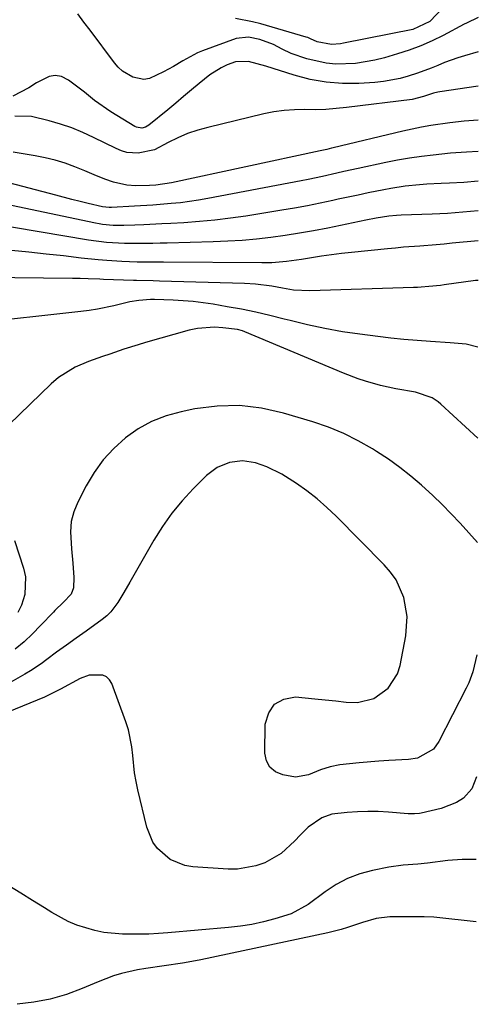
# Model space of a CAD drawing. Units: inches. Extents: x 1910094 to 1915452, y 369204 to 374498.
# Drawn here: x 1915307 to 1915422, y 370473 to 370720 of the extents above; entities that cross this region are included whole.
import ezdxf

# ---------------------------------------------------------------- set-up
doc = ezdxf.new("R2010")
doc.units = ezdxf.units.IN
doc.header["$MEASUREMENT"] = 0
doc.layers.add('7', color=7, linetype='Continuous')
doc.layers.add('8', color=7, linetype='Continuous')

msp = doc.modelspace()

# ---------------------------------------------------------------- linework, layer by layer
at = {"layer": '7', "color": 18}
for points in [[(1915412.93, 370722.58, 1656), (1915409.67, 370719.18, 1656), (1915405.4, 370717.11, 1656), (1915387.97, 370713.68, 1656), (1915387.24, 370713.56, 1656), (1915385.04, 370713.37, 1656), (1915381.43, 370714.04, 1656), (1915379.73, 370714.81, 1656), (1915379.04, 370715.1, 1656), (1915378.69, 370715.22, 1656), (1915367.3, 370718.55, 1656), (1915365.2, 370719.09, 1656), (1915360.95, 370719.86, 1656)], [(1915421.79, 370720.11, 1654), (1915418.79, 370718.76, 1654), (1915418.21, 370718.45, 1654), (1915412.99, 370715.68, 1654), (1915410.21, 370714.31, 1654), (1915407.39, 370713.06, 1654), (1915404.49, 370711.98, 1654), (1915401.55, 370711.01, 1654), (1915398.29, 370710.05, 1654), (1915395.89, 370709.44, 1654), (1915391.02, 370708.64, 1654), (1915386.08, 370708.48, 1654), (1915383.63, 370708.69, 1654), (1915378.84, 370709.81, 1654), (1915374.88, 370711.16, 1654), (1915372.64, 370712.19, 1654), (1915370.48, 370713.38, 1654), (1915367.03, 370714.65, 1654), (1915364.17, 370715.26, 1654), (1915361.11, 370714.87, 1654), (1915352.72, 370711.78, 1654), (1915351.43, 370711.26, 1654), (1915347.75, 370709.3, 1654), (1915345.38, 370707.85, 1654), (1915342.93, 370706.51, 1654), (1915339.36, 370704.88, 1654), (1915337.99, 370704.65, 1654), (1915335.21, 370705.17, 1654), (1915332.66, 370706.68, 1654), (1915331.57, 370707.69, 1654), (1915330.59, 370708.81, 1654), (1915324.53, 370716.94, 1654), (1915322.98, 370718.99, 1654), (1915321.41, 370721.03, 1654)], [(1915421.79, 370711.55, 1652), (1915418.36, 370710.56, 1652), (1915416.66, 370710.03, 1652), (1915413.3, 370708.84, 1652), (1915411.61, 370708.15, 1652), (1915409.95, 370707.47, 1652), (1915406.57, 370706.21, 1652), (1915404.23, 370705.44, 1652), (1915402.18, 370704.87, 1652), (1915398.02, 370704.1, 1652), (1915395.9, 370703.89, 1652), (1915391.87, 370703.65, 1652), (1915387.75, 370703.64, 1652), (1915383.67, 370703.92, 1652), (1915379.65, 370704.65, 1652), (1915375.67, 370705.68, 1652), (1915368.54, 370707.96, 1652), (1915366.38, 370708.58, 1652), (1915364.2, 370709.11, 1652), (1915360.98, 370709.04, 1652), (1915358.88, 370708.28, 1652), (1915357.35, 370707.57, 1652), (1915354.5, 370705.82, 1652), (1915351.85, 370703.66, 1652), (1915349.89, 370702, 1652), (1915347.93, 370700.35, 1652), (1915345.96, 370698.71, 1652), (1915343.99, 370697.07, 1652), (1915339.23, 370693.16, 1652), (1915338.42, 370692.68, 1652), (1915337.5, 370692.45, 1652), (1915336.12, 370692.66, 1652), (1915335.69, 370692.87, 1652), (1915329.67, 370696.51, 1652), (1915325.61, 370699.36, 1652), (1915323.08, 370701.49, 1652), (1915319.12, 370704.49, 1652), (1915317.31, 370705.36, 1652), (1915315.79, 370705.66, 1652), (1915314.26, 370705.41, 1652), (1915311.12, 370703.76, 1652), (1915309.18, 370702.58, 1652), (1915305.17, 370700.45, 1652)], [(1915421.78, 370694.42, 1648), (1915418.22, 370694.17, 1648), (1915414.68, 370693.8, 1648), (1915409.9, 370693.13, 1648), (1915407.54, 370692.73, 1648), (1915402.85, 370691.73, 1648), (1915385.43, 370687.53, 1648), (1915385.02, 370687.43, 1648), (1915383.81, 370687.13, 1648), (1915383, 370686.94, 1648), (1915382.59, 370686.84, 1648), (1915382.19, 370686.76, 1648), (1915344.94, 370678.78, 1648), (1915341.01, 370678.19, 1648), (1915339.42, 370678.09, 1648), (1915336, 370678.04, 1648), (1915333.72, 370678.21, 1648), (1915330.35, 370678.89, 1648), (1915328.19, 370679.66, 1648), (1915325.56, 370680.76, 1648), (1915323.17, 370681.74, 1648), (1915320.72, 370682.75, 1648), (1915318.28, 370683.65, 1648), (1915315.8, 370684.44, 1648), (1915313.28, 370685.05, 1648), (1915310.72, 370685.55, 1648), (1915305.25, 370686.42, 1648)], [(1915421.78, 370686.63, 1646), (1915418.82, 370686.42, 1646), (1915414.85, 370686.16, 1646), (1915410.5, 370685.72, 1646), (1915407.51, 370685.37, 1646), (1915404.53, 370684.95, 1646), (1915401.56, 370684.43, 1646), (1915398.61, 370683.85, 1646), (1915391.69, 370682.36, 1646), (1915388.12, 370681.57, 1646), (1915386.33, 370681.16, 1646), (1915382.76, 370680.34, 1646), (1915379.18, 370679.58, 1646), (1915377.39, 370679.23, 1646), (1915353.99, 370674.81, 1646), (1915351.71, 370674.41, 1646), (1915347.14, 370673.78, 1646), (1915344.84, 370673.55, 1646), (1915340.23, 370673.18, 1646), (1915335.61, 370672.89, 1646), (1915329.84, 370672.57, 1646), (1915329.28, 370672.56, 1646), (1915327.62, 370672.74, 1646), (1915324.07, 370673.6, 1646), (1915322.02, 370674.11, 1646), (1915319.98, 370674.62, 1646), (1915315.89, 370675.66, 1646), (1915295.79, 370680.89, 1646)], [(1915421.77, 370679.17, 1644), (1915418.16, 370678.86, 1644), (1915414.54, 370678.66, 1644), (1915412.49, 370678.59, 1644), (1915408.86, 370678.41, 1644), (1915407.05, 370678.27, 1644), (1915403.44, 370677.9, 1644), (1915399.86, 370677.36, 1644), (1915398.08, 370677.03, 1644), (1915394.16, 370676.23, 1644), (1915391.68, 370675.71, 1644), (1915389.19, 370675.17, 1644), (1915386.71, 370674.63, 1644), (1915385.32, 370674.32, 1644), (1915382.14, 370673.65, 1644), (1915378.96, 370673.02, 1644), (1915375.76, 370672.44, 1644), (1915372.55, 370671.9, 1644), (1915363.52, 370670.45, 1644), (1915359.66, 370669.9, 1644), (1915355.8, 370669.42, 1644), (1915351.92, 370669.06, 1644), (1915348.03, 370668.78, 1644), (1915344.77, 370668.6, 1644), (1915342.51, 370668.48, 1644), (1915337.98, 370668.27, 1644), (1915335.71, 370668.18, 1644), (1915332.96, 370668.09, 1644), (1915330.29, 370668.1, 1644), (1915327.64, 370668.32, 1644), (1915326.76, 370668.46, 1644), (1915325.89, 370668.63, 1644), (1915303.27, 370673.42, 1644)], [(1915421.77, 370671.72, 1642), (1915417.93, 370671.38, 1642), (1915416.02, 370671.23, 1642), (1915414.09, 370671.1, 1642), (1915410.25, 370670.92, 1642), (1915402.49, 370670.67, 1642), (1915401.25, 370670.61, 1642), (1915399.39, 370670.45, 1642), (1915396.18, 370669.9, 1642), (1915393.59, 370669.38, 1642), (1915384.07, 370667.44, 1642), (1915380.52, 370666.75, 1642), (1915376.96, 370666.12, 1642), (1915373.38, 370665.58, 1642), (1915369.8, 370665.09, 1642), (1915366.2, 370664.69, 1642), (1915362.6, 370664.36, 1642), (1915358.99, 370664.14, 1642), (1915355.38, 370664, 1642), (1915343.84, 370663.69, 1642), (1915342.05, 370663.65, 1642), (1915340.26, 370663.61, 1642), (1915336.68, 370663.54, 1642), (1915333.11, 370663.54, 1642), (1915328.6, 370663.81, 1642), (1915324.12, 370664.4, 1642), (1915299.34, 370668.57, 1642)], [(1915421.75, 370654.29, 1638), (1915421.1, 370654.33, 1638), (1915413.26, 370653.22, 1638), (1915412.3, 370653.09, 1638), (1915409.42, 370652.78, 1638), (1915407.5, 370652.65, 1638), (1915406.54, 370652.6, 1638), (1915405.58, 370652.56, 1638), (1915379.56, 370651.7, 1638), (1915375.45, 370651.92, 1638), (1915372.71, 370652.39, 1638), (1915370.02, 370652.86, 1638), (1915365.96, 370653.41, 1638), (1915363.24, 370653.57, 1638), (1915341.93, 370654.18, 1638), (1915340.29, 370654.21, 1638), (1915336.18, 370654.28, 1638), (1915335.36, 370654.3, 1638), (1915327.9, 370654.57, 1638), (1915326.92, 370654.61, 1638), (1915324.01, 370654.74, 1638), (1915322.06, 370654.81, 1638), (1915321.09, 370654.84, 1638), (1915320.12, 370654.85, 1638), (1915276.56, 370655.34, 1638)], [(1915421.7, 370637.66, 1636), (1915418.73, 370638.36, 1636), (1915414.72, 370638.7, 1636), (1915409.77, 370639.02, 1636), (1915406.47, 370639.27, 1636), (1915403.16, 370639.56, 1636), (1915399.86, 370639.91, 1636), (1915396.57, 370640.29, 1636), (1915392.14, 370640.85, 1636), (1915387.74, 370641.5, 1636), (1915383.35, 370642.26, 1636), (1915379, 370643.2, 1636), (1915374.67, 370644.26, 1636), (1915373.12, 370644.67, 1636), (1915369.58, 370645.56, 1636), (1915366.02, 370646.38, 1636), (1915362.43, 370647.1, 1636), (1915358.84, 370647.76, 1636), (1915355.32, 370648.35, 1636), (1915352.84, 370648.72, 1636), (1915350.34, 370649.02, 1636), (1915347.84, 370649.23, 1636), (1915345.33, 370649.37, 1636), (1915340.63, 370649.54, 1636), (1915339.64, 370649.56, 1636), (1915336.74, 370649.29, 1636), (1915334.51, 370648.95, 1636), (1915330.44, 370648, 1636), (1915326.36, 370647.14, 1636), (1915324.3, 370646.81, 1636), (1915322.23, 370646.54, 1636), (1915294.93, 370643.56, 1636)], [(1915421.63, 370614.84, 1634), (1915412.42, 370623.36, 1634), (1915411.74, 370623.93, 1634), (1915410.25, 370624.92, 1634), (1915406.04, 370626.38, 1634), (1915401.14, 370627.21, 1634), (1915397.31, 370628.05, 1634), (1915393.53, 370629.1, 1634), (1915391.67, 370629.71, 1634), (1915388.01, 370631.11, 1634), (1915363.25, 370641.5, 1634), (1915362.66, 370641.72, 1634), (1915361.45, 370642.04, 1634), (1915357.81, 370642.5, 1634), (1915355.68, 370642.63, 1634), (1915351.46, 370642.3, 1634), (1915349.38, 370641.85, 1634), (1915338.36, 370638.76, 1634), (1915336.56, 370638.24, 1634), (1915332.98, 370637.12, 1634), (1915329.43, 370635.91, 1634), (1915327.66, 370635.29, 1634), (1915324.13, 370634.01, 1634), (1915320.74, 370632.6, 1634), (1915316.62, 370630.02, 1634), (1915314.74, 370628.43, 1634), (1915301.51, 370615.67, 1634)], [(1915421.55, 370588.72, 1632), (1915417.22, 370593.54, 1632), (1915415.01, 370595.91, 1632), (1915412.76, 370598.23, 1632), (1915410.42, 370600.47, 1632), (1915407.59, 370603.05, 1632), (1915404.89, 370605.33, 1632), (1915402.12, 370607.51, 1632), (1915399.25, 370609.56, 1632), (1915396.31, 370611.51, 1632), (1915395.29, 370612.15, 1632), (1915391.72, 370614.2, 1632), (1915388.05, 370616.05, 1632), (1915384.25, 370617.6, 1632), (1915380.36, 370618.94, 1632), (1915373.01, 370621.14, 1632), (1915367.5, 370622.35, 1632), (1915361.96, 370623.02, 1632), (1915356.38, 370622.87, 1632), (1915350.78, 370622.17, 1632), (1915347.32, 370621.47, 1632), (1915343.55, 370620.43, 1632), (1915339.94, 370619.05, 1632), (1915336.57, 370617.16, 1632), (1915333.35, 370614.94, 1632), (1915330.45, 370612.3, 1632), (1915327.81, 370609.45, 1632), (1915325.55, 370606.28, 1632), (1915323.55, 370602.91, 1632), (1915321.44, 370598.8, 1632), (1915320.48, 370596.4, 1632), (1915319.81, 370593.95, 1632), (1915319.59, 370591.42, 1632), (1915319.87, 370587.16, 1632), (1915320.22, 370583.58, 1632), (1915320.41, 370579.98, 1632), (1915320.38, 370577.35, 1632), (1915319.75, 370575.77, 1632), (1915317.89, 370573.78, 1632), (1915315.72, 370571.74, 1632), (1915315.31, 370571.31, 1632), (1915312.13, 370567.92, 1632), (1915310.08, 370565.86, 1632), (1915307.96, 370563.87, 1632), (1915305.73, 370562.01, 1632)], [(1915305.6, 370589.2, 1634), (1915307.86, 370582.34, 1634), (1915308.33, 370580.11, 1634), (1915308.15, 370575.69, 1634), (1915307.31, 370573.06, 1634), (1915306.37, 370571.19, 1634)], [(1915421.33, 370530.09, 1628), (1915420.16, 370527.08, 1628), (1915418.09, 370524.75, 1628), (1915416.36, 370523.65, 1628), (1915412.48, 370522.15, 1628), (1915407.43, 370521.01, 1628), (1915407.03, 370520.93, 1628), (1915405.82, 370520.79, 1628), (1915404.6, 370520.78, 1628), (1915404.2, 370520.81, 1628), (1915399.3, 370521.21, 1628), (1915396.69, 370521.36, 1628), (1915394.09, 370521.42, 1628), (1915391.49, 370521.34, 1628), (1915388.89, 370521.17, 1628), (1915385.12, 370520.73, 1628), (1915382.55, 370519.82, 1628), (1915379.12, 370517.45, 1628), (1915377.13, 370515.49, 1628), (1915375.84, 370514.05, 1628), (1915372.37, 370510.92, 1628), (1915368.29, 370508.57, 1628), (1915366.07, 370507.78, 1628), (1915361.48, 370506.96, 1628), (1915359.12, 370506.95, 1628), (1915350.28, 370507.55, 1628), (1915348.25, 370507.89, 1628), (1915344.54, 370509.42, 1628), (1915341.44, 370512.11, 1628), (1915340.24, 370513.73, 1628), (1915338.69, 370517.51, 1628), (1915336.47, 370526.78, 1628), (1915336.02, 370528.92, 1628), (1915335.65, 370531.07, 1628), (1915335.2, 370535.4, 1628), (1915334.98, 370537.57, 1628), (1915334.1, 370541.8, 1628), (1915333.44, 370543.88, 1628), (1915329.94, 370553.44, 1628), (1915329.38, 370554.39, 1628), (1915328.66, 370555.12, 1628), (1915327.73, 370555.56, 1628), (1915324.29, 370555.53, 1628), (1915322.06, 370554.68, 1628), (1915317.08, 370552, 1628), (1915316.09, 370551.48, 1628), (1915313.59, 370550.25, 1628), (1915313.08, 370550.03, 1628), (1915296.09, 370543.05, 1628)], [(1915421.26, 370509.4, 1626), (1915417.71, 370509.41, 1626), (1915414.18, 370509.13, 1626), (1915409.06, 370508.44, 1626), (1915406.63, 370508.18, 1626), (1915402.97, 370507.96, 1626), (1915399.35, 370507.46, 1626), (1915395.24, 370506.63, 1626), (1915392.07, 370505.76, 1626), (1915389.03, 370504.63, 1626), (1915386.16, 370503.11, 1626), (1915383.41, 370501.32, 1626), (1915379.18, 370498.15, 1626), (1915374.9, 370495.79, 1626), (1915370.83, 370494.52, 1626), (1915367.97, 370493.78, 1626), (1915365.08, 370493.15, 1626), (1915362.16, 370492.69, 1626), (1915359.22, 370492.34, 1626), (1915343.97, 370490.99, 1626), (1915341.62, 370490.82, 1626), (1915339.26, 370490.7, 1626), (1915334.54, 370490.66, 1626), (1915332.6, 370490.7, 1626), (1915327.96, 370491.13, 1626), (1915325.68, 370491.6, 1626), (1915321.21, 370492.98, 1626), (1915319.06, 370493.87, 1626), (1915314.96, 370496.11, 1626), (1915313.07, 370497.31, 1626), (1915310.12, 370499.15, 1626), (1915307.17, 370500.97, 1626), (1915304.19, 370502.76, 1626)], [(1915421.23, 370493.8, 1624), (1915411.4, 370494.84, 1624), (1915410.61, 370494.91, 1624), (1915408.23, 370495.01, 1624), (1915405.83, 370495.02, 1624), (1915405.04, 370495.03, 1624), (1915400.82, 370495.05, 1624), (1915399.65, 370495.02, 1624), (1915396.16, 370494.57, 1624), (1915392.75, 370493.64, 1624), (1915389.02, 370492.34, 1624), (1915387.39, 370491.84, 1624), (1915384.08, 370491.01, 1624), (1915352.26, 370484.3, 1624), (1915349.97, 370483.85, 1624), (1915347.67, 370483.44, 1624), (1915343.06, 370482.78, 1624), (1915338.44, 370482.12, 1624), (1915336.41, 370481.74, 1624), (1915332.39, 370480.81, 1624), (1915330.41, 370480.23, 1624), (1915326.55, 370478.79, 1624), (1915322.53, 370477.06, 1624), (1915318.57, 370475.59, 1624), (1915314.54, 370474.4, 1624), (1915310.41, 370473.63, 1624), (1915306.21, 370473.13, 1624)]]:
    msp.add_polyline3d(points, dxfattribs=at)
at = {"layer": '8', "color": 18}
for points in [[(1915421.78, 370702.99, 1650), (1915412.16, 370701.53, 1650), (1915411.64, 370701.44, 1650), (1915410.6, 370701.19, 1650), (1915408.08, 370700.36, 1650), (1915405.18, 370699.66, 1650), (1915388.79, 370697.6, 1650), (1915386.19, 370697.33, 1650), (1915383.58, 370697.14, 1650), (1915380.96, 370697.07, 1650), (1915378.35, 370697.08, 1650), (1915375.74, 370697.05, 1650), (1915373.14, 370696.88, 1650), (1915370.57, 370696.51, 1650), (1915368.01, 370696, 1650), (1915354.04, 370692.65, 1650), (1915351.47, 370691.93, 1650), (1915348.95, 370691.07, 1650), (1915346.51, 370690.02, 1650), (1915344.11, 370688.83, 1650), (1915340.64, 370687.05, 1650), (1915336.52, 370686.15, 1650), (1915333.71, 370686.39, 1650), (1915332.37, 370686.79, 1650), (1915331.05, 370687.32, 1650), (1915325.37, 370690.13, 1650), (1915322.66, 370691.37, 1650), (1915319.91, 370692.5, 1650), (1915317.09, 370693.46, 1650), (1915314.24, 370694.31, 1650), (1915309.82, 370695.4, 1650), (1915305.69, 370695.41, 1650)], [(1915421.76, 370664.26, 1640), (1915415.26, 370663.62, 1640), (1915413.23, 370663.43, 1640), (1915411.2, 370663.25, 1640), (1915407.13, 370662.94, 1640), (1915403.07, 370662.62, 1640), (1915401.04, 370662.44, 1640), (1915399.01, 370662.25, 1640), (1915390.05, 370661.34, 1640), (1915387.54, 370661.06, 1640), (1915385.02, 370660.74, 1640), (1915382.51, 370660.38, 1640), (1915380.01, 370659.98, 1640), (1915377.48, 370659.55, 1640), (1915373.76, 370659.04, 1640), (1915370.01, 370658.76, 1640), (1915367.51, 370658.71, 1640), (1915342.89, 370658.88, 1640), (1915340.27, 370658.89, 1640), (1915336.35, 370658.89, 1640), (1915332.44, 370659.05, 1640), (1915328.67, 370659.31, 1640), (1915326.55, 370659.48, 1640), (1915322.31, 370659.93, 1640), (1915317.87, 370660.45, 1640), (1915313.53, 370660.94, 1640), (1915309.19, 370661.39, 1640), (1915304.84, 370661.78, 1640)], [(1915421.45, 370560.64, 1630), (1915420.4, 370556.35, 1630), (1915419.39, 370553.59, 1630), (1915418.77, 370552.26, 1630), (1915411.9, 370538.88, 1630), (1915410.56, 370537.02, 1630), (1915406.56, 370534.78, 1630), (1915404.26, 370534.41, 1630), (1915399.35, 370534.16, 1630), (1915396.89, 370534.01, 1630), (1915391.97, 370533.6, 1630), (1915387.12, 370533.07, 1630), (1915384.64, 370532.61, 1630), (1915382.25, 370531.81, 1630), (1915379.26, 370530.56, 1630), (1915375.97, 370529.99, 1630), (1915372.81, 370530.56, 1630), (1915370.99, 370531.35, 1630), (1915369.57, 370532.46, 1630), (1915368.75, 370534.06, 1630), (1915368.33, 370535.99, 1630), (1915368.42, 370543.22, 1630), (1915369.26, 370546.09, 1630), (1915370.71, 370548.3, 1630), (1915373.05, 370549.51, 1630), (1915375.98, 370550.07, 1630), (1915380.85, 370549.63, 1630), (1915383.45, 370549.38, 1630), (1915386.05, 370549.09, 1630), (1915388.64, 370548.78, 1630), (1915391.48, 370548.68, 1630), (1915395.63, 370549.72, 1630), (1915399.21, 370552.25, 1630), (1915401.53, 370555.82, 1630), (1915402.2, 370557.92, 1630), (1915403.66, 370565.38, 1630), (1915404, 370570.19, 1630), (1915403.16, 370574.94, 1630), (1915401.2, 370579.36, 1630), (1915399.81, 370581.32, 1630), (1915398.23, 370583.17, 1630), (1915386.18, 370595.29, 1630), (1915383.83, 370597.52, 1630), (1915381.4, 370599.65, 1630), (1915378.86, 370601.63, 1630), (1915376.23, 370603.51, 1630), (1915372.57, 370605.86, 1630), (1915368.77, 370607.68, 1630), (1915365.97, 370608.66, 1630), (1915362.7, 370609.19, 1630), (1915359.42, 370608.79, 1630), (1915356.35, 370607.52, 1630), (1915353.7, 370605.5, 1630), (1915350.33, 370602.15, 1630), (1915347.57, 370599.18, 1630), (1915344.98, 370596.07, 1630), (1915342.65, 370592.76, 1630), (1915340.49, 370589.32, 1630), (1915334.45, 370578.78, 1630), (1915332.97, 370576.23, 1630), (1915331.46, 370573.71, 1630), (1915329.71, 370571.4, 1630), (1915328.67, 370570.39, 1630), (1915327.54, 370569.47, 1630), (1915323.52, 370566.55, 1630), (1915321.06, 370564.78, 1630), (1915318.59, 370563.03, 1630), (1915316.13, 370561.27, 1630), (1915313.71, 370559.45, 1630), (1915312.25, 370558.37, 1630), (1915309.57, 370556.59, 1630), (1915308.18, 370555.77, 1630), (1915299.92, 370551.1, 1630)]]:
    msp.add_polyline3d(points, dxfattribs=at)

doc.saveas('drawing.dxf')
